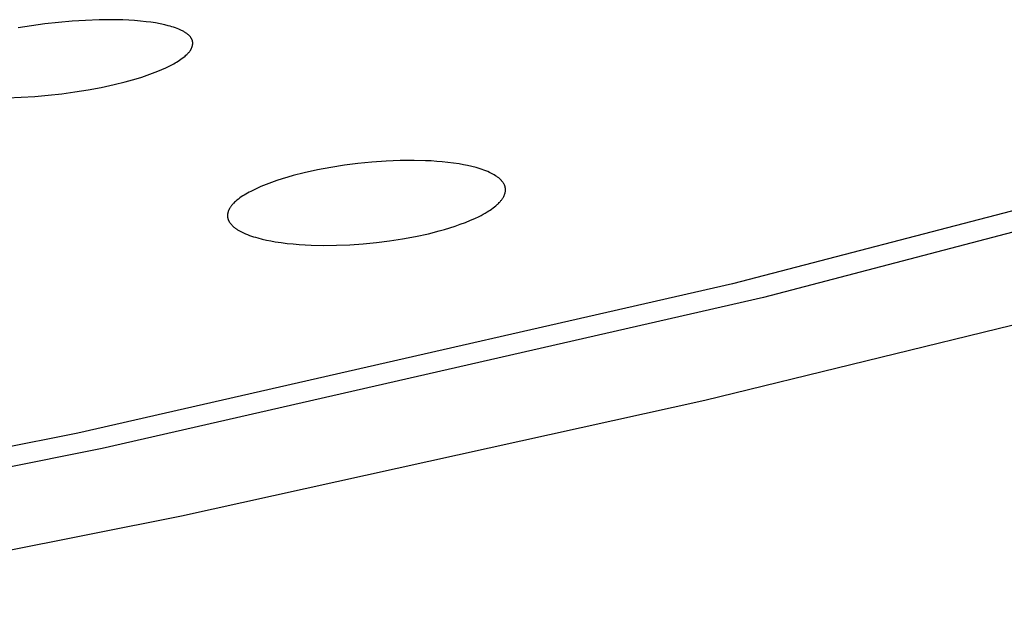
# Model space of a CAD drawing. Units: millimetres. Extents: x -600 to 458, y -1590 to 1598.
# Drawn here: x -233 to -216, y -256 to -245 of the extents above; entities that cross this region are included whole.
import ezdxf

# ---------------------------------------------------------------- set-up
doc = ezdxf.new("R2010")
doc.units = ezdxf.units.MM
doc.header["$MEASUREMENT"] = 0
doc.layers.add('Default', color=7, linetype='Continuous', true_color=0x000000)

msp = doc.modelspace()

# ---------------------------------------------------------------- linework, layer by layer
at = {"layer": 'Default', "color": 7, "true_color": 0xffffff}
for p, q in [((-233.036, -244.868), (-233.277, -244.901)), ((-232.791, -244.84), (-233.036, -244.868)), ((-232.546, -244.817), (-232.791, -244.84)), ((-232.3, -244.802), (-232.546, -244.817)), ((-232.054, -244.793), (-232.3, -244.802)), ((-231.841, -244.791), (-232.054, -244.793)), ((-231.629, -244.795), (-231.841, -244.791)), ((-231.523, -244.8), (-231.629, -244.795)), ((-231.417, -244.807), (-231.523, -244.8)), ((-231.311, -244.816), (-231.417, -244.807)), ((-231.206, -244.827), (-231.311, -244.816)), ((-231.122, -244.838), (-231.206, -244.827)), ((-231.038, -244.85), (-231.122, -244.838)), ((-230.955, -244.865), (-231.038, -244.85)), ((-230.872, -244.883), (-230.955, -244.865)), ((-230.807, -244.899), (-230.872, -244.883)), ((-233.277, -244.901), (-233.517, -244.94)), ((-230.775, -244.908), (-230.807, -244.899)), ((-230.743, -244.917), (-230.775, -244.908)), ((-230.711, -244.927), (-230.743, -244.917)), ((-230.679, -244.938), (-230.711, -244.927)), ((-230.647, -244.95), (-230.679, -244.938)), ((-230.616, -244.962), (-230.647, -244.95)), ((-230.57, -244.983), (-230.616, -244.962)), ((-230.548, -244.994), (-230.57, -244.983)), ((-230.537, -245), (-230.548, -244.994)), ((-230.526, -245.006), (-230.537, -245)), ((-230.515, -245.013), (-230.526, -245.006)), ((-230.505, -245.019), (-230.515, -245.013)), ((-230.494, -245.026), (-230.505, -245.019)), ((-230.484, -245.033), (-230.494, -245.026)), ((-230.474, -245.04), (-230.484, -245.033)), ((-230.464, -245.048), (-230.474, -245.04)), ((-230.455, -245.056), (-230.464, -245.048)), ((-230.445, -245.064), (-230.455, -245.056)), ((-230.439, -245.07), (-230.445, -245.064)), ((-230.432, -245.076), (-230.439, -245.07)), ((-230.426, -245.082), (-230.432, -245.076)), ((-230.42, -245.089), (-230.426, -245.082)), ((-230.414, -245.095), (-230.42, -245.089)), ((-230.409, -245.102), (-230.414, -245.095)), ((-230.403, -245.109), (-230.409, -245.102)), ((-230.401, -245.113), (-230.403, -245.109)), ((-230.398, -245.116), (-230.401, -245.113)), ((-230.396, -245.12), (-230.398, -245.116)), ((-230.393, -245.124), (-230.396, -245.12)), ((-230.391, -245.127), (-230.393, -245.124)), ((-230.389, -245.131), (-230.391, -245.127)), ((-230.387, -245.135), (-230.389, -245.131)), ((-230.385, -245.139), (-230.387, -245.135)), ((-230.383, -245.142), (-230.385, -245.139)), ((-230.381, -245.146), (-230.383, -245.142)), ((-230.379, -245.15), (-230.381, -245.146)), ((-230.378, -245.154), (-230.379, -245.15)), ((-230.376, -245.158), (-230.378, -245.154)), ((-230.375, -245.162), (-230.376, -245.158)), ((-230.373, -245.166), (-230.375, -245.162)), ((-230.372, -245.17), (-230.373, -245.166)), ((-230.371, -245.174), (-230.372, -245.17)), ((-230.37, -245.178), (-230.371, -245.174)), ((-230.369, -245.182), (-230.37, -245.178)), ((-230.37, -245.254), (-230.369, -245.249)), ((-230.368, -245.186), (-230.369, -245.182)), ((-230.369, -245.245), (-230.368, -245.241)), ((-230.369, -245.249), (-230.369, -245.245)), ((-230.368, -245.19), (-230.368, -245.186)), ((-230.367, -245.195), (-230.368, -245.19)), ((-230.368, -245.241), (-230.367, -245.237)), ((-230.367, -245.199), (-230.367, -245.195)), ((-230.366, -245.203), (-230.367, -245.199)), ((-230.367, -245.228), (-230.366, -245.224)), ((-230.367, -245.232), (-230.367, -245.228)), ((-230.367, -245.237), (-230.367, -245.232)), ((-230.366, -245.207), (-230.366, -245.203)), ((-230.366, -245.211), (-230.366, -245.207)), ((-230.366, -245.216), (-230.366, -245.211)), ((-230.366, -245.22), (-230.366, -245.216)), ((-230.366, -245.224), (-230.366, -245.22)), ((-230.488, -245.433), (-230.472, -245.417)), ((-230.472, -245.417), (-230.463, -245.409)), ((-230.463, -245.409), (-230.455, -245.401)), ((-230.455, -245.401), (-230.448, -245.393)), ((-230.448, -245.393), (-230.44, -245.385)), ((-230.44, -245.385), (-230.433, -245.376)), ((-230.433, -245.376), (-230.426, -245.368)), ((-230.426, -245.368), (-230.419, -245.359)), ((-230.419, -245.359), (-230.413, -245.35)), ((-230.413, -245.35), (-230.409, -245.345)), ((-230.409, -245.345), (-230.406, -245.34)), ((-230.406, -245.34), (-230.403, -245.335)), ((-230.403, -245.335), (-230.401, -245.331)), ((-230.401, -245.331), (-230.398, -245.326)), ((-230.398, -245.326), (-230.395, -245.321)), ((-230.395, -245.321), (-230.392, -245.316)), ((-230.392, -245.316), (-230.39, -245.311)), ((-230.39, -245.311), (-230.386, -245.303)), ((-230.386, -245.303), (-230.383, -245.295)), ((-230.383, -245.295), (-230.38, -245.287)), ((-230.38, -245.287), (-230.377, -245.279)), ((-230.377, -245.279), (-230.376, -245.274)), ((-230.376, -245.274), (-230.374, -245.27)), ((-230.374, -245.27), (-230.373, -245.266)), ((-230.373, -245.266), (-230.372, -245.262)), ((-230.372, -245.262), (-230.371, -245.258)), ((-230.371, -245.258), (-230.37, -245.254)), ((-230.78, -245.623), (-230.745, -245.605)), ((-230.745, -245.605), (-230.71, -245.586)), ((-230.71, -245.586), (-230.683, -245.57)), ((-230.683, -245.57), (-230.657, -245.555)), ((-230.657, -245.555), (-230.63, -245.538)), ((-230.63, -245.538), (-230.605, -245.521)), ((-230.605, -245.521), (-230.579, -245.504)), ((-230.579, -245.504), (-230.554, -245.486)), ((-230.554, -245.486), (-230.529, -245.467)), ((-230.529, -245.467), (-230.505, -245.447)), ((-230.505, -245.447), (-230.488, -245.433)), ((-231.191, -245.792), (-231.094, -245.757)), ((-231.094, -245.757), (-230.998, -245.72)), ((-230.998, -245.72), (-230.924, -245.689)), ((-230.924, -245.689), (-230.852, -245.657)), ((-230.852, -245.657), (-230.78, -245.623)), ((-232.02, -246.012), (-231.785, -245.961)), ((-231.785, -245.961), (-231.585, -245.911)), ((-231.585, -245.911), (-231.386, -245.855)), ((-231.386, -245.855), (-231.288, -245.825)), ((-231.288, -245.825), (-231.191, -245.792)), ((-232.977, -246.155), (-232.733, -246.128)), ((-232.733, -246.128), (-232.494, -246.095)), ((-232.494, -246.095), (-232.257, -246.057)), ((-232.257, -246.057), (-232.02, -246.012)), ((-233.712, -246.198), (-233.466, -246.19)), ((-233.466, -246.19), (-233.221, -246.176)), ((-233.221, -246.176), (-232.977, -246.155)), ((-209.437, -246.642), (-220.616, -249.56)), ((-208.768, -246.851), (-220.057, -249.803)), ((-227.129, -247.361), (-227.382, -247.387)), ((-226.875, -247.344), (-227.129, -247.361)), ((-226.62, -247.334), (-226.875, -247.344)), ((-226.365, -247.332), (-226.62, -247.334)), ((-226.162, -247.337), (-226.365, -247.332)), ((-226.061, -247.341), (-226.162, -247.337)), ((-225.959, -247.348), (-226.061, -247.341)), ((-225.858, -247.356), (-225.959, -247.348)), ((-225.757, -247.367), (-225.858, -247.356)), ((-225.656, -247.38), (-225.757, -247.367)), ((-225.555, -247.395), (-225.656, -247.38)), ((-228.353, -247.554), (-228.552, -247.604)), ((-228.112, -247.501), (-228.353, -247.554)), ((-227.87, -247.456), (-228.112, -247.501)), ((-227.627, -247.418), (-227.87, -247.456)), ((-227.382, -247.387), (-227.627, -247.418)), ((-225.478, -247.409), (-225.555, -247.395)), ((-225.401, -247.424), (-225.478, -247.409)), ((-225.324, -247.441), (-225.401, -247.424)), ((-225.248, -247.461), (-225.324, -247.441)), ((-225.212, -247.471), (-225.248, -247.461)), ((-225.176, -247.482), (-225.212, -247.471)), ((-225.141, -247.494), (-225.176, -247.482)), ((-225.106, -247.506), (-225.141, -247.494)), ((-225.072, -247.519), (-225.106, -247.506)), ((-225.037, -247.533), (-225.072, -247.519)), ((-225.004, -247.548), (-225.037, -247.533)), ((-224.97, -247.565), (-225.004, -247.548)), ((-228.945, -247.727), (-229.041, -247.764)), ((-228.848, -247.693), (-228.945, -247.727)), ((-228.75, -247.661), (-228.848, -247.693)), ((-228.651, -247.632), (-228.75, -247.661)), ((-228.552, -247.604), (-228.651, -247.632)), ((-224.945, -247.578), (-224.97, -247.565)), ((-224.92, -247.592), (-224.945, -247.578)), ((-224.896, -247.607), (-224.92, -247.592)), ((-224.884, -247.615), (-224.896, -247.607)), ((-224.872, -247.622), (-224.884, -247.615)), ((-224.86, -247.631), (-224.872, -247.622)), ((-224.849, -247.639), (-224.86, -247.631)), ((-224.838, -247.648), (-224.849, -247.639)), ((-224.827, -247.657), (-224.838, -247.648)), ((-224.816, -247.666), (-224.827, -247.657)), ((-224.806, -247.676), (-224.816, -247.666)), ((-224.801, -247.681), (-224.806, -247.676)), ((-224.796, -247.686), (-224.801, -247.681)), ((-224.791, -247.691), (-224.796, -247.686)), ((-224.786, -247.697), (-224.791, -247.691)), ((-224.78, -247.704), (-224.786, -247.697)), ((-224.775, -247.711), (-224.78, -247.704)), ((-224.769, -247.718), (-224.775, -247.711)), ((-224.764, -247.725), (-224.769, -247.718)), ((-224.758, -247.733), (-224.764, -247.725)), ((-224.753, -247.74), (-224.758, -247.733)), ((-224.749, -247.748), (-224.753, -247.74)), ((-229.349, -247.905), (-229.379, -247.921)), ((-229.319, -247.889), (-229.349, -247.905)), ((-229.259, -247.859), (-229.319, -247.889)), ((-229.198, -247.83), (-229.259, -247.859)), ((-229.136, -247.803), (-229.198, -247.83)), ((-229.041, -247.764), (-229.136, -247.803)), ((-224.744, -247.756), (-224.749, -247.748)), ((-224.74, -247.764), (-224.744, -247.756)), ((-224.738, -247.768), (-224.74, -247.764)), ((-224.736, -247.772), (-224.738, -247.768)), ((-224.734, -247.776), (-224.736, -247.772)), ((-224.732, -247.78), (-224.734, -247.776)), ((-224.731, -247.784), (-224.732, -247.78)), ((-224.729, -247.789), (-224.731, -247.784)), ((-224.728, -247.793), (-224.729, -247.789)), ((-224.726, -247.797), (-224.728, -247.793)), ((-224.727, -247.927), (-224.724, -247.919)), ((-224.725, -247.801), (-224.726, -247.797)), ((-224.724, -247.806), (-224.725, -247.801)), ((-224.723, -247.81), (-224.724, -247.806)), ((-224.724, -247.919), (-224.722, -247.91)), ((-224.722, -247.814), (-224.723, -247.81)), ((-224.721, -247.819), (-224.722, -247.814)), ((-224.722, -247.91), (-224.721, -247.901)), ((-224.72, -247.823), (-224.721, -247.819)), ((-224.721, -247.901), (-224.719, -247.893)), ((-224.719, -247.827), (-224.72, -247.823)), ((-224.718, -247.832), (-224.719, -247.827)), ((-224.719, -247.893), (-224.718, -247.888)), ((-224.718, -247.836), (-224.718, -247.832)), ((-224.717, -247.84), (-224.718, -247.836)), ((-224.718, -247.88), (-224.717, -247.875)), ((-224.718, -247.884), (-224.718, -247.88)), ((-224.718, -247.888), (-224.718, -247.884)), ((-224.717, -247.845), (-224.717, -247.84)), ((-224.717, -247.849), (-224.717, -247.845)), ((-224.717, -247.853), (-224.717, -247.849)), ((-224.717, -247.858), (-224.717, -247.853)), ((-224.717, -247.862), (-224.717, -247.858)), ((-224.717, -247.866), (-224.717, -247.862)), ((-224.717, -247.871), (-224.717, -247.866)), ((-224.717, -247.875), (-224.717, -247.871)), ((-229.609, -248.086), (-229.626, -248.103)), ((-229.592, -248.071), (-229.609, -248.086)), ((-229.567, -248.049), (-229.592, -248.071)), ((-229.541, -248.029), (-229.567, -248.049)), ((-229.515, -248.009), (-229.541, -248.029)), ((-229.489, -247.99), (-229.515, -248.009)), ((-229.462, -247.972), (-229.489, -247.99)), ((-229.435, -247.955), (-229.462, -247.972)), ((-229.407, -247.938), (-229.435, -247.955)), ((-229.379, -247.921), (-229.407, -247.938)), ((-224.845, -248.108), (-224.829, -248.091)), ((-224.829, -248.091), (-224.821, -248.083)), ((-224.821, -248.083), (-224.813, -248.075)), ((-224.813, -248.075), (-224.806, -248.066)), ((-224.806, -248.066), (-224.798, -248.057)), ((-224.798, -248.057), (-224.791, -248.048)), ((-224.791, -248.048), (-224.784, -248.039)), ((-224.784, -248.039), (-224.777, -248.03)), ((-224.777, -248.03), (-224.771, -248.021)), ((-224.771, -248.021), (-224.765, -248.011)), ((-224.765, -248.011), (-224.759, -248.002)), ((-224.759, -248.002), (-224.753, -247.992)), ((-224.753, -247.992), (-224.748, -247.982)), ((-224.748, -247.982), (-224.745, -247.977)), ((-224.745, -247.977), (-224.743, -247.971)), ((-224.743, -247.971), (-224.741, -247.966)), ((-224.741, -247.966), (-224.738, -247.961)), ((-224.738, -247.961), (-224.735, -247.953)), ((-224.735, -247.953), (-224.732, -247.944)), ((-224.732, -247.944), (-224.729, -247.936)), ((-224.729, -247.936), (-224.727, -247.927)), ((-229.731, -248.273), (-229.732, -248.278)), ((-229.729, -248.268), (-229.731, -248.273)), ((-229.728, -248.263), (-229.729, -248.268)), ((-229.726, -248.257), (-229.728, -248.263)), ((-229.725, -248.253), (-229.726, -248.257)), ((-229.723, -248.248), (-229.725, -248.253)), ((-229.721, -248.243), (-229.723, -248.248)), ((-229.72, -248.238), (-229.721, -248.243)), ((-229.718, -248.233), (-229.72, -248.238)), ((-229.714, -248.223), (-229.718, -248.233)), ((-229.709, -248.214), (-229.714, -248.223)), ((-229.706, -248.209), (-229.709, -248.214)), ((-229.704, -248.203), (-229.706, -248.209)), ((-229.701, -248.198), (-229.704, -248.203)), ((-229.698, -248.193), (-229.701, -248.198)), ((-229.692, -248.183), (-229.698, -248.193)), ((-229.686, -248.174), (-229.692, -248.183)), ((-229.679, -248.164), (-229.686, -248.174)), ((-229.672, -248.155), (-229.679, -248.164)), ((-229.665, -248.146), (-229.672, -248.155)), ((-229.658, -248.137), (-229.665, -248.146)), ((-229.65, -248.128), (-229.658, -248.137)), ((-229.642, -248.119), (-229.65, -248.128)), ((-229.634, -248.111), (-229.642, -248.119)), ((-229.626, -248.103), (-229.634, -248.111)), ((-225.083, -248.281), (-225.047, -248.26)), ((-225.047, -248.26), (-225.02, -248.243)), ((-225.02, -248.243), (-224.993, -248.226)), ((-224.993, -248.226), (-224.967, -248.208)), ((-224.967, -248.208), (-224.942, -248.189)), ((-224.942, -248.189), (-224.917, -248.17)), ((-224.917, -248.17), (-224.892, -248.15)), ((-224.892, -248.15), (-224.868, -248.129)), ((-224.868, -248.129), (-224.857, -248.118)), ((-224.857, -248.118), (-224.845, -248.108)), ((-229.737, -248.314), (-229.738, -248.319)), ((-229.738, -248.319), (-229.738, -248.324)), ((-229.738, -248.324), (-229.738, -248.329)), ((-229.738, -248.329), (-229.738, -248.334)), ((-229.738, -248.334), (-229.738, -248.339)), ((-229.738, -248.339), (-229.737, -248.344)), ((-229.736, -248.303), (-229.737, -248.308)), ((-229.737, -248.308), (-229.737, -248.314)), ((-229.737, -248.344), (-229.737, -248.349)), ((-229.737, -248.349), (-229.736, -248.354)), ((-229.735, -248.293), (-229.736, -248.298)), ((-229.736, -248.298), (-229.736, -248.303)), ((-229.736, -248.354), (-229.736, -248.36)), ((-229.736, -248.36), (-229.735, -248.365)), ((-229.734, -248.288), (-229.735, -248.293)), ((-229.735, -248.365), (-229.734, -248.37)), ((-229.733, -248.283), (-229.734, -248.288)), ((-229.734, -248.37), (-229.733, -248.375)), ((-229.732, -248.278), (-229.733, -248.283)), ((-229.733, -248.375), (-229.732, -248.379)), ((-229.732, -248.379), (-229.731, -248.383)), ((-229.731, -248.383), (-229.73, -248.387)), ((-229.73, -248.387), (-229.728, -248.391)), ((-229.728, -248.391), (-229.727, -248.395)), ((-229.727, -248.395), (-229.725, -248.4)), ((-229.725, -248.4), (-229.724, -248.404)), ((-229.724, -248.404), (-229.722, -248.408)), ((-229.722, -248.408), (-229.72, -248.412)), ((-229.72, -248.412), (-229.719, -248.416)), ((-229.719, -248.416), (-229.717, -248.42)), ((-229.717, -248.42), (-229.715, -248.424)), ((-229.715, -248.424), (-229.71, -248.432)), ((-229.71, -248.432), (-229.706, -248.439)), ((-229.706, -248.439), (-229.701, -248.447)), ((-229.701, -248.447), (-229.696, -248.454)), ((-225.533, -248.484), (-225.439, -248.449)), ((-225.439, -248.449), (-225.346, -248.411)), ((-225.346, -248.411), (-225.269, -248.377)), ((-225.269, -248.377), (-225.194, -248.341)), ((-225.194, -248.341), (-225.156, -248.322)), ((-225.156, -248.322), (-225.119, -248.302)), ((-225.119, -248.302), (-225.083, -248.281)), ((-229.696, -248.454), (-229.691, -248.462)), ((-229.691, -248.462), (-229.686, -248.469)), ((-229.686, -248.469), (-229.68, -248.476)), ((-229.68, -248.476), (-229.674, -248.483)), ((-229.674, -248.483), (-229.668, -248.489)), ((-229.668, -248.489), (-229.662, -248.496)), ((-229.662, -248.496), (-229.653, -248.506)), ((-229.653, -248.506), (-229.643, -248.516)), ((-229.643, -248.516), (-229.633, -248.525)), ((-229.633, -248.525), (-229.622, -248.534)), ((-229.622, -248.534), (-229.612, -248.542)), ((-229.612, -248.542), (-229.601, -248.551)), ((-229.601, -248.551), (-229.59, -248.559)), ((-229.59, -248.559), (-229.579, -248.566)), ((-229.579, -248.566), (-229.567, -248.574)), ((-229.567, -248.574), (-229.556, -248.581)), ((-229.556, -248.581), (-229.532, -248.595)), ((-229.532, -248.595), (-229.508, -248.609)), ((-229.508, -248.609), (-229.483, -248.622)), ((-229.483, -248.622), (-229.448, -248.639)), ((-226.11, -248.654), (-225.916, -248.604)), ((-225.916, -248.604), (-225.819, -248.577)), ((-225.819, -248.577), (-225.723, -248.548)), ((-225.723, -248.548), (-225.628, -248.517)), ((-225.628, -248.517), (-225.533, -248.484)), ((-229.448, -248.639), (-229.413, -248.654)), ((-229.413, -248.654), (-229.377, -248.669)), ((-229.377, -248.669), (-229.341, -248.683)), ((-229.341, -248.683), (-229.304, -248.696)), ((-229.304, -248.696), (-229.267, -248.708)), ((-229.267, -248.708), (-229.23, -248.719)), ((-229.23, -248.719), (-229.193, -248.73)), ((-229.193, -248.73), (-229.114, -248.75)), ((-229.114, -248.75), (-229.035, -248.768)), ((-229.035, -248.768), (-228.955, -248.784)), ((-228.955, -248.784), (-228.875, -248.798)), ((-228.875, -248.798), (-228.768, -248.814)), ((-227.046, -248.813), (-226.81, -248.784)), ((-226.81, -248.784), (-226.576, -248.748)), ((-226.576, -248.748), (-226.342, -248.704)), ((-226.342, -248.704), (-226.11, -248.654)), ((-228.768, -248.814), (-228.66, -248.828)), ((-228.66, -248.828), (-228.552, -248.839)), ((-228.552, -248.839), (-228.444, -248.848)), ((-228.444, -248.848), (-228.335, -248.855)), ((-228.335, -248.855), (-228.227, -248.86)), ((-228.227, -248.86), (-228.009, -248.864)), ((-228.009, -248.864), (-227.768, -248.862)), ((-227.768, -248.862), (-227.527, -248.853)), ((-227.527, -248.853), (-227.286, -248.836)), ((-227.286, -248.836), (-227.046, -248.813)), ((-221.117, -251.66), (-212.048, -249.443)), ((-220.616, -249.56), (-232.444, -252.255)), ((-220.057, -249.803), (-232.003, -252.531)), ((-230.566, -253.748), (-221.117, -251.66)), ((-232.444, -252.255), (-244.391, -254.626)), ((-232.003, -252.531), (-244.072, -254.932)), ((-240.3, -255.686), (-230.566, -253.748))]:
    msp.add_line(p, q, dxfattribs=at)

doc.saveas('drawing.dxf')
